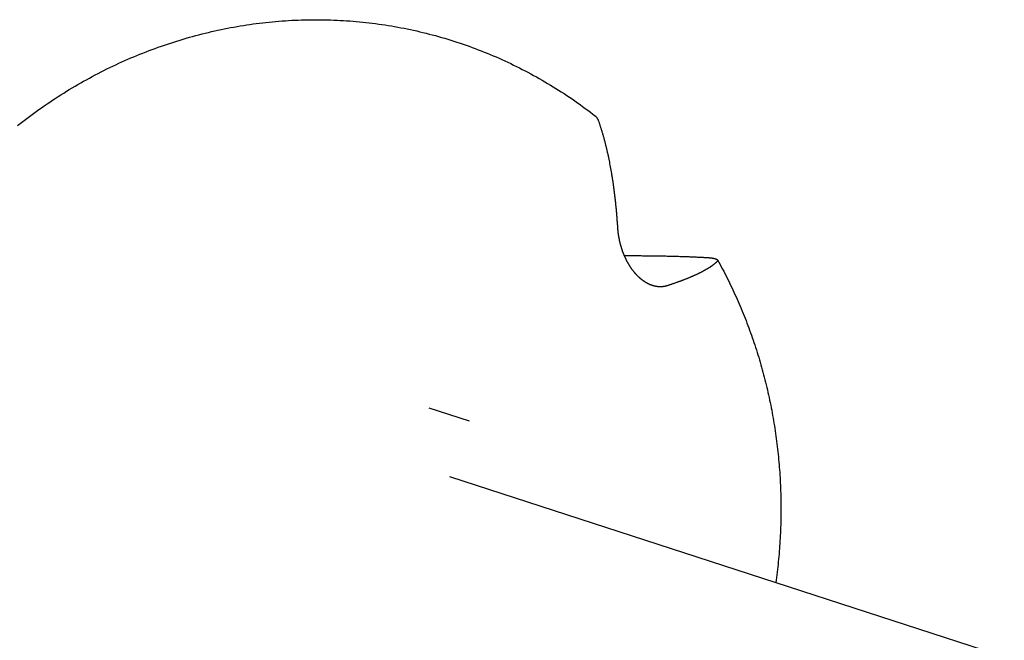
# Model space of a CAD drawing. Units: millimetres. Extents: x -4545 to 4428, y -4545 to 4429.
# Drawn here: x -2620 to -2521, y 1210 to 1273 of the extents above; entities that cross this region are included whole.
import ezdxf

# ---------------------------------------------------------------- set-up
doc = ezdxf.new("R2010")
doc.units = ezdxf.units.MM
doc.layers.add('2d', color=230, linetype='Continuous', true_color=0xff007f)

msp = doc.modelspace()

# ---------------------------------------------------------------- linework, layer by layer
at = {"layer": '2d', "color": 230, "true_color": 0xff007f}
for points in [[(-2620.357, 1262.073, 0), (-2620.093, 1262.281, 0), (-2619.827, 1262.486, 0), (-2619.561, 1262.69, 0), (-2619.293, 1262.893, 0), (-2619.024, 1263.093, 0), (-2618.753, 1263.291, 0), (-2618.482, 1263.488, 0), (-2618.208, 1263.682, 0), (-2617.935, 1263.875, 0), (-2617.659, 1264.066, 0), (-2617.383, 1264.255, 0), (-2617.106, 1264.443, 0), (-2616.827, 1264.628, 0), (-2616.547, 1264.811, 0), (-2616.267, 1264.993, 0), (-2615.985, 1265.172, 0), (-2615.702, 1265.35, 0), (-2615.418, 1265.526, 0), (-2615.133, 1265.7, 0), (-2614.847, 1265.872, 0), (-2614.559, 1266.042, 0), (-2614.271, 1266.21, 0), (-2613.982, 1266.376, 0), (-2613.692, 1266.54, 0), (-2613.401, 1266.702, 0), (-2613.109, 1266.862, 0), (-2612.815, 1267.02, 0), (-2612.521, 1267.177, 0), (-2612.226, 1267.33, 0), (-2611.93, 1267.483, 0), (-2611.634, 1267.632, 0), (-2611.336, 1267.78, 0), (-2611.037, 1267.926, 0), (-2610.738, 1268.07, 0), (-2610.438, 1268.212, 0), (-2610.136, 1268.351, 0), (-2609.834, 1268.489, 0), (-2609.531, 1268.624, 0), (-2609.227, 1268.758, 0), (-2608.923, 1268.889, 0), (-2608.617, 1269.018, 0), (-2608.312, 1269.145, 0), (-2608.005, 1269.27, 0), (-2607.697, 1269.393, 0), (-2607.389, 1269.514, 0), (-2607.08, 1269.632, 0), (-2606.771, 1269.748, 0), (-2606.46, 1269.863, 0), (-2606.149, 1269.975, 0), (-2605.838, 1270.085, 0), (-2605.525, 1270.193, 0), (-2605.212, 1270.298, 0), (-2604.899, 1270.402, 0), (-2604.585, 1270.503, 0), (-2604.27, 1270.602, 0), (-2603.955, 1270.7, 0), (-2603.639, 1270.794, 0), (-2603.323, 1270.887, 0), (-2603.006, 1270.978, 0), (-2602.689, 1271.066, 0), (-2602.371, 1271.152, 0), (-2602.053, 1271.236, 0), (-2601.734, 1271.317, 0), (-2601.415, 1271.397, 0), (-2601.095, 1271.474, 0), (-2600.775, 1271.549, 0), (-2600.454, 1271.622, 0), (-2600.133, 1271.693, 0), (-2599.812, 1271.761, 0), (-2599.49, 1271.827, 0), (-2599.168, 1271.891, 0), (-2598.846, 1271.953, 0), (-2598.523, 1272.012, 0), (-2598.2, 1272.069, 0), (-2597.877, 1272.124, 0), (-2597.553, 1272.176, 0), (-2597.229, 1272.227, 0), (-2596.905, 1272.275, 0), (-2596.581, 1272.32, 0), (-2596.256, 1272.364, 0), (-2595.931, 1272.405, 0), (-2595.606, 1272.444, 0), (-2595.281, 1272.48, 0), (-2594.955, 1272.515, 0), (-2594.63, 1272.547, 0), (-2594.304, 1272.576, 0), (-2593.979, 1272.604, 0), (-2593.653, 1272.629, 0), (-2593.326, 1272.651, 0), (-2593, 1272.672, 0), (-2592.674, 1272.69, 0), (-2592.348, 1272.706, 0), (-2592.022, 1272.72, 0), (-2591.696, 1272.731, 0), (-2591.369, 1272.74, 0), (-2591.043, 1272.747, 0), (-2590.717, 1272.751, 0), (-2590.391, 1272.754, 0), (-2590.065, 1272.753, 0), (-2589.739, 1272.751, 0), (-2589.413, 1272.746, 0), (-2589.087, 1272.739, 0), (-2588.761, 1272.73, 0), (-2588.436, 1272.719, 0), (-2588.11, 1272.705, 0), (-2587.785, 1272.689, 0), (-2587.46, 1272.67, 0), (-2587.135, 1272.65, 0), (-2586.81, 1272.626, 0), (-2586.486, 1272.601, 0), (-2586.161, 1272.574, 0), (-2585.837, 1272.544, 0), (-2585.513, 1272.512, 0), (-2585.19, 1272.477, 0), (-2584.867, 1272.441, 0), (-2584.544, 1272.401, 0), (-2584.222, 1272.36, 0), (-2583.9, 1272.317, 0), (-2583.578, 1272.271, 0), (-2583.256, 1272.223, 0), (-2582.935, 1272.172, 0), (-2582.615, 1272.12, 0), (-2582.294, 1272.065, 0), (-2581.974, 1272.007, 0), (-2581.655, 1271.948, 0), (-2581.336, 1271.886, 0), (-2581.018, 1271.822, 0), (-2580.699, 1271.756, 0), (-2580.382, 1271.687, 0), (-2580.065, 1271.616, 0), (-2579.749, 1271.543, 0), (-2579.433, 1271.468, 0), (-2579.117, 1271.39, 0), (-2578.803, 1271.31, 0), (-2578.489, 1271.228, 0), (-2578.176, 1271.143, 0), (-2577.862, 1271.057, 0), (-2577.55, 1270.968, 0), (-2577.239, 1270.877, 0), (-2576.927, 1270.783, 0), (-2576.617, 1270.688, 0), (-2576.308, 1270.59, 0), (-2575.999, 1270.49, 0), (-2575.691, 1270.388, 0), (-2575.383, 1270.283, 0), (-2575.077, 1270.177, 0), (-2574.771, 1270.068, 0), (-2574.466, 1269.957, 0), (-2574.161, 1269.844, 0), (-2573.858, 1269.729, 0), (-2573.555, 1269.612, 0), (-2573.253, 1269.492, 0), (-2572.952, 1269.37, 0), (-2572.652, 1269.247, 0), (-2572.352, 1269.121, 0), (-2572.054, 1268.993, 0), (-2571.756, 1268.862, 0), (-2571.46, 1268.73, 0), (-2571.164, 1268.596, 0), (-2570.869, 1268.459, 0), (-2570.575, 1268.321, 0), (-2570.282, 1268.18, 0), (-2569.991, 1268.037, 0), (-2569.7, 1267.892, 0), (-2569.41, 1267.745, 0), (-2569.121, 1267.596, 0), (-2568.833, 1267.445, 0), (-2568.546, 1267.292, 0), (-2568.261, 1267.137, 0), (-2567.976, 1266.98, 0), (-2567.693, 1266.82, 0), (-2567.41, 1266.659, 0), (-2567.129, 1266.495, 0), (-2566.849, 1266.33, 0), (-2566.57, 1266.163, 0), (-2566.292, 1265.993, 0), (-2566.015, 1265.822, 0), (-2565.739, 1265.648, 0), (-2565.465, 1265.473, 0), (-2565.192, 1265.296, 0), (-2564.92, 1265.116, 0), (-2564.649, 1264.935, 0), (-2564.38, 1264.752, 0), (-2564.112, 1264.567, 0), (-2563.844, 1264.38, 0), (-2563.579, 1264.191, 0), (-2563.315, 1264, 0), (-2563.052, 1263.807, 0), (-2562.79, 1263.613, 0), (-2562.53, 1263.416, 0), (-2562.27, 1263.218, 0), (-2562.012, 1263.017, 0)], [(-2561.674, 1262.476, 0), (-2561.684, 1262.505, 0), (-2561.695, 1262.533, 0), (-2561.706, 1262.56, 0), (-2561.716, 1262.586, 0), (-2561.727, 1262.612, 0), (-2561.738, 1262.637, 0), (-2561.749, 1262.661, 0), (-2561.76, 1262.684, 0), (-2561.773, 1262.708, 0), (-2561.785, 1262.731, 0), (-2561.798, 1262.754, 0), (-2561.81, 1262.776, 0), (-2561.823, 1262.798, 0), (-2561.837, 1262.819, 0), (-2561.854, 1262.844, 0), (-2561.871, 1262.868, 0), (-2561.888, 1262.891, 0), (-2561.906, 1262.913, 0), (-2561.924, 1262.934, 0), (-2561.942, 1262.954, 0), (-2561.961, 1262.973, 0), (-2561.98, 1262.99, 0), (-2562.013, 1263.017, 0)], [(-2559.763, 1251.772, 0), (-2559.77, 1251.872, 0), (-2559.776, 1251.972, 0), (-2559.782, 1252.073, 0), (-2559.79, 1252.173, 0), (-2559.797, 1252.272, 0), (-2559.804, 1252.371, 0), (-2559.811, 1252.47, 0), (-2559.818, 1252.569, 0), (-2559.826, 1252.668, 0), (-2559.834, 1252.766, 0), (-2559.841, 1252.864, 0), (-2559.849, 1252.962, 0), (-2559.857, 1253.059, 0), (-2559.866, 1253.156, 0), (-2559.874, 1253.253, 0), (-2559.883, 1253.35, 0), (-2559.891, 1253.446, 0), (-2559.9, 1253.542, 0), (-2559.909, 1253.638, 0), (-2559.918, 1253.733, 0), (-2559.927, 1253.828, 0), (-2559.937, 1253.923, 0), (-2559.946, 1254.017, 0), (-2559.956, 1254.111, 0), (-2559.965, 1254.205, 0), (-2559.975, 1254.298, 0), (-2559.985, 1254.391, 0), (-2559.995, 1254.484, 0), (-2560.005, 1254.576, 0), (-2560.015, 1254.668, 0), (-2560.026, 1254.76, 0), (-2560.037, 1254.851, 0), (-2560.047, 1254.942, 0), (-2560.058, 1255.032, 0), (-2560.069, 1255.123, 0), (-2560.08, 1255.213, 0), (-2560.091, 1255.302, 0), (-2560.102, 1255.391, 0), (-2560.114, 1255.479, 0), (-2560.125, 1255.568, 0), (-2560.137, 1255.656, 0), (-2560.148, 1255.743, 0), (-2560.16, 1255.83, 0), (-2560.172, 1255.917, 0), (-2560.184, 1256.003, 0), (-2560.196, 1256.089, 0), (-2560.208, 1256.174, 0), (-2560.221, 1256.26, 0), (-2560.233, 1256.344, 0), (-2560.246, 1256.428, 0), (-2560.258, 1256.512, 0), (-2560.271, 1256.595, 0), (-2560.284, 1256.678, 0), (-2560.296, 1256.761, 0), (-2560.31, 1256.843, 0), (-2560.323, 1256.924, 0), (-2560.336, 1257.006, 0), (-2560.349, 1257.087, 0), (-2560.376, 1257.249, 0), (-2560.404, 1257.41, 0), (-2560.432, 1257.573, 0), (-2560.461, 1257.735, 0), (-2560.49, 1257.896, 0), (-2560.521, 1258.058, 0), (-2560.552, 1258.22, 0), (-2560.583, 1258.382, 0), (-2560.615, 1258.543, 0), (-2560.632, 1258.623, 0), (-2560.649, 1258.704, 0), (-2560.665, 1258.784, 0), (-2560.682, 1258.864, 0), (-2560.699, 1258.944, 0), (-2560.716, 1259.024, 0), (-2560.734, 1259.104, 0), (-2560.751, 1259.183, 0), (-2560.769, 1259.263, 0), (-2560.787, 1259.342, 0), (-2560.805, 1259.422, 0), (-2560.823, 1259.501, 0), (-2560.842, 1259.58, 0), (-2560.86, 1259.659, 0), (-2560.878, 1259.737, 0), (-2560.897, 1259.815, 0), (-2560.916, 1259.894, 0), (-2560.936, 1259.972, 0), (-2560.955, 1260.049, 0), (-2560.974, 1260.127, 0), (-2560.994, 1260.205, 0), (-2561.014, 1260.282, 0), (-2561.033, 1260.359, 0), (-2561.054, 1260.436, 0), (-2561.074, 1260.512, 0), (-2561.094, 1260.589, 0), (-2561.115, 1260.665, 0), (-2561.135, 1260.741, 0), (-2561.156, 1260.816, 0), (-2561.177, 1260.892, 0), (-2561.198, 1260.967, 0), (-2561.219, 1261.041, 0), (-2561.241, 1261.116, 0), (-2561.262, 1261.19, 0), (-2561.284, 1261.265, 0), (-2561.306, 1261.338, 0), (-2561.328, 1261.411, 0), (-2561.35, 1261.484, 0), (-2561.373, 1261.557, 0), (-2561.395, 1261.63, 0), (-2561.418, 1261.702, 0), (-2561.44, 1261.774, 0), (-2561.463, 1261.846, 0), (-2561.486, 1261.917, 0), (-2561.509, 1261.988, 0), (-2561.532, 1262.059, 0), (-2561.555, 1262.129, 0), (-2561.579, 1262.199, 0), (-2561.602, 1262.269, 0), (-2561.626, 1262.338, 0), (-2561.65, 1262.407, 0), (-2561.674, 1262.476, 0)], [(-2554.782, 1245.901, 0), (-2554.83, 1245.886, 0), (-2554.854, 1245.88, 0), (-2554.902, 1245.866, 0), (-2554.927, 1245.86, 0), (-2554.975, 1245.848, 0), (-2555.024, 1245.838, 0), (-2555.073, 1245.829, 0), (-2555.122, 1245.821, 0), (-2555.147, 1245.817, 0), (-2555.172, 1245.814, 0), (-2555.197, 1245.81, 0), (-2555.221, 1245.807, 0), (-2555.247, 1245.805, 0), (-2555.272, 1245.803, 0), (-2555.297, 1245.801, 0), (-2555.322, 1245.799, 0), (-2555.347, 1245.797, 0), (-2555.372, 1245.796, 0), (-2555.398, 1245.796, 0), (-2555.423, 1245.795, 0), (-2555.448, 1245.795, 0), (-2555.474, 1245.795, 0), (-2555.499, 1245.795, 0), (-2555.525, 1245.796, 0), (-2555.55, 1245.797, 0), (-2555.575, 1245.797, 0), (-2555.601, 1245.799, 0), (-2555.627, 1245.801, 0), (-2555.653, 1245.802, 0), (-2555.678, 1245.805, 0), (-2555.704, 1245.807, 0), (-2555.73, 1245.81, 0), (-2555.756, 1245.813, 0), (-2555.781, 1245.817, 0), (-2555.807, 1245.82, 0), (-2555.833, 1245.824, 0), (-2555.859, 1245.828, 0), (-2555.885, 1245.832, 0), (-2555.911, 1245.837, 0), (-2555.937, 1245.842, 0), (-2555.963, 1245.847, 0), (-2555.989, 1245.853, 0), (-2556.015, 1245.859, 0), (-2556.041, 1245.865, 0), (-2556.067, 1245.871, 0), (-2556.093, 1245.878, 0), (-2556.119, 1245.885, 0), (-2556.145, 1245.892, 0), (-2556.172, 1245.9, 0), (-2556.198, 1245.907, 0), (-2556.224, 1245.915, 0), (-2556.25, 1245.924, 0), (-2556.276, 1245.932, 0), (-2556.303, 1245.941, 0), (-2556.329, 1245.95, 0), (-2556.356, 1245.96, 0), (-2556.382, 1245.97, 0), (-2556.409, 1245.98, 0), (-2556.436, 1245.99, 0), (-2556.462, 1246.001, 0), (-2556.489, 1246.012, 0), (-2556.516, 1246.024, 0), (-2556.543, 1246.035, 0), (-2556.57, 1246.047, 0), (-2556.596, 1246.06, 0), (-2556.623, 1246.072, 0), (-2556.65, 1246.085, 0), (-2556.677, 1246.098, 0), (-2556.704, 1246.111, 0), (-2556.731, 1246.125, 0), (-2556.758, 1246.14, 0), (-2556.785, 1246.154, 0), (-2556.812, 1246.169, 0), (-2556.84, 1246.184, 0), (-2556.867, 1246.199, 0), (-2556.894, 1246.215, 0), (-2556.921, 1246.231, 0), (-2556.948, 1246.248, 0), (-2556.975, 1246.264, 0), (-2557.002, 1246.281, 0), (-2557.03, 1246.299, 0), (-2557.057, 1246.316, 0), (-2557.084, 1246.334, 0), (-2557.112, 1246.353, 0), (-2557.139, 1246.371, 0), (-2557.166, 1246.39, 0), (-2557.194, 1246.41, 0), (-2557.221, 1246.43, 0), (-2557.248, 1246.45, 0), (-2557.275, 1246.47, 0), (-2557.302, 1246.49, 0), (-2557.329, 1246.511, 0), (-2557.356, 1246.533, 0), (-2557.383, 1246.554, 0), (-2557.41, 1246.576, 0), (-2557.437, 1246.598, 0), (-2557.463, 1246.62, 0), (-2557.49, 1246.643, 0), (-2557.516, 1246.666, 0), (-2557.543, 1246.689, 0), (-2557.569, 1246.712, 0), (-2557.595, 1246.736, 0), (-2557.622, 1246.76, 0), (-2557.648, 1246.785, 0), (-2557.674, 1246.81, 0), (-2557.7, 1246.835, 0), (-2557.726, 1246.86, 0), (-2557.752, 1246.886, 0), (-2557.778, 1246.911, 0), (-2557.804, 1246.938, 0), (-2557.829, 1246.964, 0), (-2557.855, 1246.991, 0), (-2557.88, 1247.018, 0), (-2557.906, 1247.045, 0), (-2557.931, 1247.073, 0), (-2557.956, 1247.1, 0), (-2557.981, 1247.129, 0), (-2558.006, 1247.157, 0), (-2558.031, 1247.186, 0), (-2558.056, 1247.215, 0), (-2558.081, 1247.244, 0), (-2558.105, 1247.274, 0), (-2558.13, 1247.304, 0), (-2558.154, 1247.333, 0), (-2558.178, 1247.364, 0), (-2558.202, 1247.394, 0), (-2558.226, 1247.425, 0), (-2558.249, 1247.456, 0), (-2558.273, 1247.487, 0), (-2558.296, 1247.518, 0), (-2558.319, 1247.55, 0), (-2558.342, 1247.581, 0), (-2558.365, 1247.613, 0), (-2558.388, 1247.646, 0), (-2558.41, 1247.678, 0), (-2558.432, 1247.71, 0), (-2558.454, 1247.743, 0), (-2558.476, 1247.775, 0), (-2558.498, 1247.808, 0), (-2558.52, 1247.841, 0), (-2558.541, 1247.875, 0), (-2558.562, 1247.908, 0), (-2558.583, 1247.942, 0), (-2558.605, 1247.976, 0), (-2558.625, 1248.009, 0), (-2558.646, 1248.044, 0), (-2558.666, 1248.078, 0), (-2558.686, 1248.112, 0), (-2558.706, 1248.147, 0), (-2558.726, 1248.181, 0), (-2558.746, 1248.216, 0), (-2558.765, 1248.251, 0), (-2558.784, 1248.286, 0), (-2558.804, 1248.321, 0), (-2558.823, 1248.357, 0), (-2558.841, 1248.392, 0), (-2558.86, 1248.428, 0), (-2558.878, 1248.464, 0), (-2558.897, 1248.5, 0), (-2558.915, 1248.536, 0), (-2558.932, 1248.572, 0), (-2558.95, 1248.608, 0), (-2558.968, 1248.644, 0), (-2558.985, 1248.681, 0), (-2559.002, 1248.717, 0), (-2559.019, 1248.754, 0), (-2559.035, 1248.79, 0), (-2559.052, 1248.826, 0), (-2559.067, 1248.863, 0), (-2559.083, 1248.899, 0), (-2559.099, 1248.936, 0), (-2559.115, 1248.973, 0), (-2559.13, 1249.009, 0), (-2559.145, 1249.046, 0), (-2559.16, 1249.083, 0), (-2559.175, 1249.12, 0), (-2559.189, 1249.157, 0), (-2559.204, 1249.193, 0), (-2559.218, 1249.23, 0), (-2559.232, 1249.267, 0), (-2559.246, 1249.304, 0), (-2559.259, 1249.341, 0), (-2559.272, 1249.378, 0), (-2559.285, 1249.415, 0), (-2559.299, 1249.452, 0), (-2559.312, 1249.489, 0), (-2559.324, 1249.526, 0), (-2559.336, 1249.563, 0), (-2559.348, 1249.6, 0), (-2559.361, 1249.637, 0), (-2559.372, 1249.673, 0), (-2559.384, 1249.711, 0), (-2559.395, 1249.747, 0), (-2559.406, 1249.785, 0), (-2559.417, 1249.821, 0), (-2559.428, 1249.858, 0), (-2559.439, 1249.895, 0), (-2559.45, 1249.932, 0), (-2559.46, 1249.969, 0), (-2559.47, 1250.006, 0), (-2559.48, 1250.043, 0), (-2559.49, 1250.08, 0), (-2559.5, 1250.116, 0), (-2559.509, 1250.153, 0), (-2559.518, 1250.19, 0), (-2559.527, 1250.226, 0), (-2559.536, 1250.263, 0), (-2559.545, 1250.3, 0), (-2559.553, 1250.336, 0), (-2559.562, 1250.372, 0), (-2559.57, 1250.409, 0), (-2559.578, 1250.445, 0), (-2559.586, 1250.481, 0), (-2559.594, 1250.518, 0), (-2559.601, 1250.554, 0), (-2559.608, 1250.59, 0), (-2559.615, 1250.626, 0), (-2559.622, 1250.662, 0), (-2559.629, 1250.698, 0), (-2559.636, 1250.734, 0), (-2559.642, 1250.769, 0), (-2559.649, 1250.805, 0), (-2559.655, 1250.84, 0), (-2559.66, 1250.876, 0), (-2559.666, 1250.911, 0), (-2559.672, 1250.947, 0), (-2559.677, 1250.982, 0), (-2559.683, 1251.017, 0), (-2559.688, 1251.053, 0), (-2559.693, 1251.088, 0), (-2559.698, 1251.123, 0), (-2559.703, 1251.158, 0), (-2559.707, 1251.193, 0), (-2559.712, 1251.227, 0), (-2559.716, 1251.262, 0), (-2559.72, 1251.297, 0), (-2559.724, 1251.331, 0), (-2559.728, 1251.366, 0), (-2559.732, 1251.4, 0), (-2559.735, 1251.434, 0), (-2559.739, 1251.468, 0), (-2559.742, 1251.502, 0), (-2559.745, 1251.536, 0), (-2559.748, 1251.57, 0), (-2559.751, 1251.604, 0), (-2559.753, 1251.638, 0), (-2559.756, 1251.672, 0), (-2559.759, 1251.705, 0), (-2559.761, 1251.738, 0), (-2559.763, 1251.772, 0)], [(-2559.103, 1248.945, 0), (-2559.035, 1248.945, 0), (-2558.968, 1248.945, 0), (-2558.901, 1248.945, 0), (-2558.833, 1248.945, 0), (-2558.767, 1248.945, 0), (-2558.7, 1248.945, 0), (-2558.633, 1248.946, 0), (-2558.567, 1248.946, 0), (-2558.501, 1248.946, 0), (-2558.434, 1248.945, 0), (-2558.369, 1248.945, 0), (-2558.303, 1248.946, 0), (-2558.238, 1248.945, 0), (-2558.172, 1248.945, 0), (-2558.107, 1248.945, 0), (-2558.042, 1248.945, 0), (-2557.977, 1248.945, 0), (-2557.913, 1248.944, 0), (-2557.784, 1248.944, 0), (-2557.655, 1248.944, 0), (-2557.526, 1248.943, 0), (-2557.397, 1248.942, 0), (-2557.267, 1248.941, 0), (-2557.138, 1248.941, 0), (-2557.008, 1248.939, 0), (-2556.878, 1248.938, 0), (-2556.748, 1248.937, 0), (-2556.617, 1248.936, 0), (-2556.487, 1248.934, 0), (-2556.356, 1248.933, 0), (-2556.226, 1248.931, 0), (-2555.965, 1248.927, 0), (-2555.703, 1248.923, 0), (-2555.442, 1248.919, 0), (-2555.311, 1248.916, 0), (-2555.181, 1248.914, 0), (-2555.051, 1248.911, 0), (-2554.92, 1248.909, 0), (-2554.79, 1248.906, 0), (-2554.66, 1248.903, 0), (-2554.53, 1248.9, 0), (-2554.4, 1248.897, 0), (-2554.27, 1248.893, 0), (-2554.141, 1248.89, 0), (-2554.012, 1248.887, 0), (-2553.883, 1248.883, 0), (-2553.754, 1248.879, 0), (-2553.626, 1248.875, 0), (-2553.497, 1248.871, 0), (-2553.369, 1248.867, 0), (-2553.242, 1248.863, 0), (-2553.114, 1248.859, 0), (-2552.987, 1248.854, 0), (-2552.861, 1248.85, 0), (-2552.734, 1248.845, 0), (-2552.608, 1248.841, 0), (-2552.483, 1248.836, 0), (-2552.358, 1248.831, 0), (-2552.233, 1248.826, 0), (-2552.108, 1248.821, 0), (-2551.984, 1248.816, 0), (-2551.861, 1248.81, 0), (-2551.738, 1248.805, 0), (-2551.615, 1248.799, 0), (-2551.554, 1248.796, 0), (-2551.493, 1248.793, 0), (-2551.432, 1248.79, 0), (-2551.371, 1248.788, 0), (-2551.311, 1248.785, 0), (-2551.25, 1248.782, 0), (-2551.19, 1248.779, 0), (-2551.129, 1248.776, 0), (-2551.069, 1248.773, 0), (-2551.01, 1248.77, 0), (-2550.949, 1248.766, 0), (-2550.889, 1248.763, 0)], [(-2550.889, 1248.763, 0), (-2550.858, 1248.762, 0), (-2550.827, 1248.76, 0), (-2550.797, 1248.758, 0), (-2550.767, 1248.756, 0), (-2550.738, 1248.755, 0), (-2550.709, 1248.752, 0), (-2550.681, 1248.751, 0), (-2550.654, 1248.748, 0), (-2550.617, 1248.745, 0), (-2550.58, 1248.742, 0), (-2550.544, 1248.739, 0), (-2550.508, 1248.736, 0), (-2550.481, 1248.733, 0), (-2550.454, 1248.73, 0), (-2550.427, 1248.727, 0), (-2550.401, 1248.724, 0), (-2550.375, 1248.721, 0), (-2550.35, 1248.718, 0), (-2550.325, 1248.715, 0), (-2550.292, 1248.711, 0), (-2550.26, 1248.706, 0), (-2550.228, 1248.701, 0), (-2550.197, 1248.697, 0), (-2550.167, 1248.692, 0), (-2550.138, 1248.687, 0), (-2550.11, 1248.682, 0), (-2550.083, 1248.676, 0), (-2550.057, 1248.671, 0), (-2550.031, 1248.665, 0), (-2550.007, 1248.66, 0), (-2549.978, 1248.652, 0), (-2549.95, 1248.645, 0), (-2549.924, 1248.638, 0), (-2549.9, 1248.63, 0), (-2549.872, 1248.622, 0), (-2549.846, 1248.612, 0), (-2549.822, 1248.603, 0), (-2549.799, 1248.593, 0), (-2549.774, 1248.581, 0), (-2549.752, 1248.568, 0), (-2549.729, 1248.553, 0), (-2549.708, 1248.536, 0), (-2549.691, 1248.516, 0), (-2549.678, 1248.494, 0), (-2549.673, 1248.469, 0), (-2549.675, 1248.443, 0), (-2549.685, 1248.418, 0), (-2549.714, 1248.38, 0)], [(-2549.683, 1248.504, 0), (-2549.559, 1248.277, 0), (-2549.435, 1248.05, 0), (-2549.312, 1247.822, 0), (-2549.191, 1247.592, 0), (-2549.07, 1247.363, 0), (-2548.951, 1247.132, 0), (-2548.833, 1246.901, 0), (-2548.717, 1246.669, 0), (-2548.601, 1246.437, 0), (-2548.487, 1246.204, 0), (-2548.374, 1245.97, 0), (-2548.262, 1245.736, 0), (-2548.151, 1245.501, 0), (-2548.041, 1245.265, 0), (-2547.933, 1245.029, 0), (-2547.825, 1244.792, 0), (-2547.72, 1244.554, 0), (-2547.615, 1244.316, 0), (-2547.511, 1244.077, 0), (-2547.409, 1243.838, 0), (-2547.308, 1243.598, 0), (-2547.207, 1243.357, 0), (-2547.109, 1243.116, 0), (-2547.011, 1242.875, 0), (-2546.915, 1242.633, 0), (-2546.82, 1242.39, 0), (-2546.726, 1242.146, 0), (-2546.633, 1241.903, 0), (-2546.542, 1241.658, 0), (-2546.451, 1241.413, 0), (-2546.362, 1241.167, 0), (-2546.275, 1240.922, 0), (-2546.188, 1240.675, 0), (-2546.103, 1240.428, 0), (-2546.019, 1240.181, 0), (-2545.936, 1239.933, 0), (-2545.854, 1239.684, 0), (-2545.774, 1239.436, 0), (-2545.695, 1239.186, 0), (-2545.617, 1238.936, 0), (-2545.541, 1238.686, 0), (-2545.465, 1238.435, 0), (-2545.391, 1238.184, 0), (-2545.318, 1237.932, 0), (-2545.247, 1237.68, 0), (-2545.177, 1237.428, 0), (-2545.107, 1237.175, 0), (-2545.04, 1236.922, 0), (-2544.973, 1236.668, 0), (-2544.908, 1236.414, 0), (-2544.844, 1236.159, 0), (-2544.781, 1235.904, 0), (-2544.72, 1235.649, 0), (-2544.659, 1235.393, 0), (-2544.601, 1235.138, 0), (-2544.543, 1234.881, 0), (-2544.487, 1234.625, 0), (-2544.432, 1234.367, 0), (-2544.378, 1234.11, 0), (-2544.326, 1233.852, 0), (-2544.275, 1233.594, 0), (-2544.225, 1233.336, 0), (-2544.176, 1233.077, 0), (-2544.129, 1232.818, 0), (-2544.083, 1232.559, 0), (-2544.039, 1232.3, 0), (-2543.995, 1232.04, 0), (-2543.953, 1231.78, 0), (-2543.912, 1231.519, 0), (-2543.873, 1231.259, 0), (-2543.835, 1230.998, 0), (-2543.798, 1230.737, 0), (-2543.762, 1230.475, 0), (-2543.728, 1230.214, 0), (-2543.695, 1229.952, 0), (-2543.664, 1229.69, 0), (-2543.633, 1229.428, 0), (-2543.604, 1229.166, 0), (-2543.576, 1228.903, 0), (-2543.55, 1228.64, 0), (-2543.525, 1228.378, 0), (-2543.501, 1228.114, 0), (-2543.478, 1227.851, 0), (-2543.457, 1227.588, 0), (-2543.437, 1227.324, 0), (-2543.418, 1227.06, 0), (-2543.401, 1226.796, 0), (-2543.385, 1226.532, 0), (-2543.37, 1226.268, 0), (-2543.357, 1226.004, 0), (-2543.345, 1225.739, 0), (-2543.334, 1225.475, 0), (-2543.324, 1225.21, 0), (-2543.316, 1224.946, 0), (-2543.309, 1224.681, 0), (-2543.304, 1224.416, 0), (-2543.299, 1224.151, 0), (-2543.296, 1223.886, 0), (-2543.294, 1223.621, 0), (-2543.294, 1223.356, 0), (-2543.295, 1223.091, 0), (-2543.297, 1222.826, 0), (-2543.3, 1222.56, 0), (-2543.305, 1222.295, 0), (-2543.311, 1222.03, 0), (-2543.319, 1221.765, 0), (-2543.327, 1221.5, 0), (-2543.338, 1221.235, 0), (-2543.349, 1220.969, 0), (-2543.362, 1220.704, 0), (-2543.375, 1220.439, 0), (-2543.391, 1220.174, 0), (-2543.407, 1219.909, 0), (-2543.425, 1219.644, 0), (-2543.444, 1219.379, 0), (-2543.465, 1219.114, 0), (-2543.486, 1218.849, 0), (-2543.509, 1218.585, 0), (-2543.534, 1218.32, 0), (-2543.559, 1218.055, 0), (-2543.586, 1217.791, 0), (-2543.615, 1217.527, 0), (-2543.644, 1217.262, 0), (-2543.675, 1216.998, 0), (-2543.707, 1216.734, 0), (-2543.74, 1216.47, 0), (-2543.775, 1216.207, 0), (-2543.811, 1215.943, 0)], [(-2549.714, 1248.38, 0), (-2549.732, 1248.361, 0), (-2549.75, 1248.342, 0), (-2549.77, 1248.323, 0), (-2549.789, 1248.304, 0), (-2549.808, 1248.285, 0), (-2549.829, 1248.266, 0), (-2549.849, 1248.246, 0), (-2549.87, 1248.227, 0), (-2549.891, 1248.208, 0), (-2549.913, 1248.188, 0), (-2549.935, 1248.17, 0), (-2549.957, 1248.15, 0), (-2549.98, 1248.131, 0), (-2550.003, 1248.112, 0), (-2550.027, 1248.092, 0), (-2550.051, 1248.073, 0), (-2550.075, 1248.053, 0), (-2550.1, 1248.034, 0), (-2550.125, 1248.015, 0), (-2550.15, 1247.995, 0), (-2550.176, 1247.976, 0), (-2550.202, 1247.956, 0), (-2550.229, 1247.937, 0), (-2550.255, 1247.918, 0), (-2550.282, 1247.898, 0), (-2550.31, 1247.878, 0), (-2550.338, 1247.859, 0), (-2550.366, 1247.839, 0), (-2550.395, 1247.82, 0), (-2550.424, 1247.801, 0), (-2550.453, 1247.781, 0), (-2550.482, 1247.762, 0), (-2550.512, 1247.742, 0), (-2550.543, 1247.723, 0), (-2550.573, 1247.703, 0), (-2550.604, 1247.684, 0), (-2550.635, 1247.664, 0), (-2550.667, 1247.645, 0), (-2550.698, 1247.626, 0), (-2550.731, 1247.607, 0), (-2550.763, 1247.587, 0), (-2550.796, 1247.568, 0), (-2550.829, 1247.548, 0), (-2550.863, 1247.529, 0), (-2550.896, 1247.51, 0), (-2550.93, 1247.49, 0), (-2550.965, 1247.471, 0), (-2550.999, 1247.452, 0), (-2551.034, 1247.432, 0), (-2551.069, 1247.413, 0), (-2551.104, 1247.394, 0), (-2551.14, 1247.375, 0), (-2551.176, 1247.356, 0), (-2551.212, 1247.337, 0), (-2551.248, 1247.318, 0), (-2551.285, 1247.298, 0), (-2551.322, 1247.279, 0), (-2551.359, 1247.261, 0), (-2551.396, 1247.241, 0), (-2551.434, 1247.223, 0), (-2551.472, 1247.204, 0), (-2551.51, 1247.185, 0), (-2551.548, 1247.166, 0), (-2551.586, 1247.147, 0), (-2551.625, 1247.129, 0), (-2551.664, 1247.11, 0), (-2551.703, 1247.091, 0), (-2551.742, 1247.073, 0), (-2551.781, 1247.054, 0), (-2551.821, 1247.036, 0), (-2551.861, 1247.017, 0), (-2551.901, 1246.999, 0), (-2551.942, 1246.981, 0), (-2551.982, 1246.962, 0), (-2552.024, 1246.943, 0), (-2552.066, 1246.925, 0), (-2552.108, 1246.906, 0), (-2552.15, 1246.887, 0), (-2552.193, 1246.869, 0), (-2552.237, 1246.85, 0), (-2552.281, 1246.831, 0), (-2552.325, 1246.812, 0), (-2552.369, 1246.793, 0), (-2552.414, 1246.774, 0), (-2552.46, 1246.755, 0), (-2552.505, 1246.735, 0), (-2552.552, 1246.716, 0), (-2552.598, 1246.697, 0), (-2552.645, 1246.677, 0), (-2552.693, 1246.658, 0), (-2552.74, 1246.639, 0), (-2552.789, 1246.62, 0), (-2552.837, 1246.6, 0), (-2552.886, 1246.58, 0), (-2552.936, 1246.561, 0), (-2552.986, 1246.541, 0), (-2553.036, 1246.522, 0), (-2553.086, 1246.502, 0), (-2553.138, 1246.483, 0), (-2553.189, 1246.463, 0), (-2553.241, 1246.443, 0), (-2553.293, 1246.423, 0), (-2553.345, 1246.403, 0), (-2553.398, 1246.383, 0), (-2553.452, 1246.364, 0), (-2553.506, 1246.344, 0), (-2553.56, 1246.324, 0), (-2553.615, 1246.304, 0), (-2553.669, 1246.284, 0), (-2553.725, 1246.264, 0), (-2553.781, 1246.244, 0), (-2553.836, 1246.224, 0), (-2553.893, 1246.204, 0), (-2553.95, 1246.184, 0), (-2554.007, 1246.164, 0), (-2554.064, 1246.144, 0), (-2554.122, 1246.124, 0), (-2554.181, 1246.103, 0), (-2554.239, 1246.083, 0), (-2554.298, 1246.063, 0), (-2554.358, 1246.043, 0), (-2554.417, 1246.023, 0), (-2554.477, 1246.003, 0), (-2554.538, 1245.983, 0), (-2554.598, 1245.962, 0), (-2554.659, 1245.942, 0), (-2554.72, 1245.922, 0), (-2554.782, 1245.901, 0)], [(-2574.725, 1232.227, 0), (-2578.79, 1233.547, 0)], [(-2576.761, 1226.641, 0), (-1779.342, 967.727, 0)]]:
    msp.add_polyline3d(points, dxfattribs=at)

doc.saveas('drawing.dxf')
